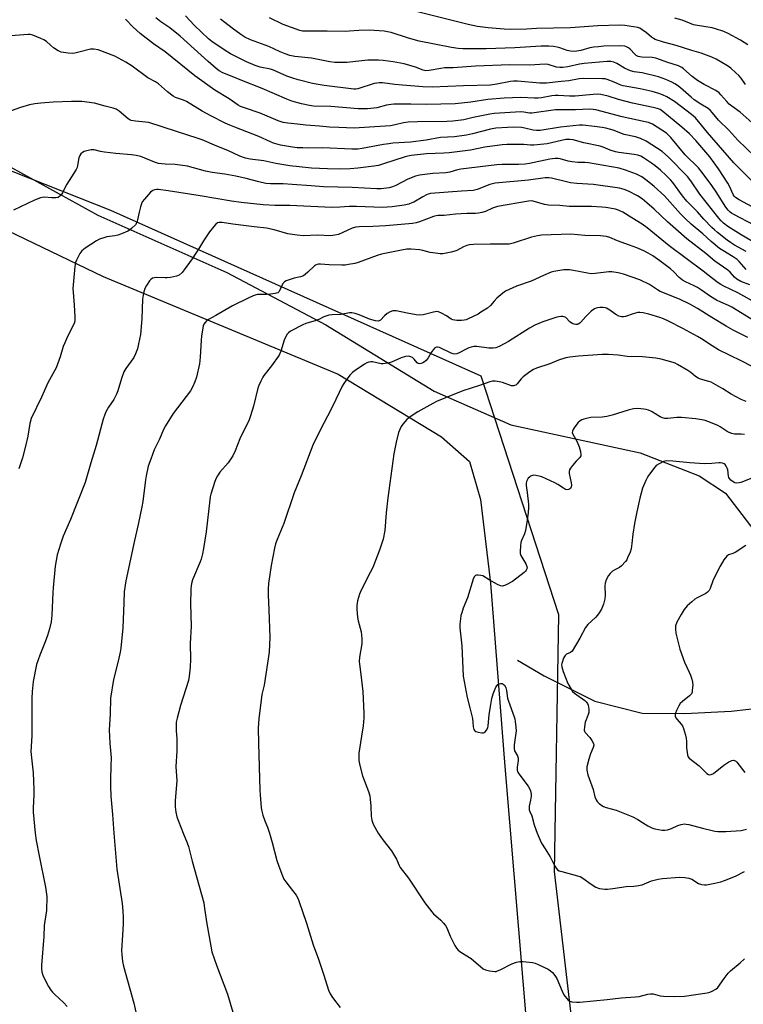
# Model space of a CAD drawing. Units: inches. Extents: x 1267770 to 1273770, y 585449 to 589449.
# Drawn here: x 1271413 to 1271717, y 587928 to 588342 of the extents above; entities that cross this region are included whole.
import ezdxf

# ---------------------------------------------------------------- set-up
doc = ezdxf.new("R2010")
doc.units = ezdxf.units.IN
doc.header["$MEASUREMENT"] = 0
for name, color, linetype in [('HYDRO-Single Line Stream', 4, 'Continuous'), ('NTRL-Farm Land', 3, 'Continuous'), ('NTRL-Trees', 3, 'Continuous'), ('Undefined', 1, 'Continuous')]:
    doc.layers.add(name, color=color, linetype=linetype)

msp = doc.modelspace()

# ---------------------------------------------------------------- linework, layer by layer
at = {"layer": 'HYDRO-Single Line Stream'}
for points in [[(1271309.31, 588402.61), (1271326.02, 588364.39), (1271333.51, 588338.49), (1271340.88, 588328.95), (1271353.18, 588316.44), (1271392.65, 588289.22), (1271445.71, 588260), (1271499.93, 588235.92), (1271541.58, 588213.86), (1271587.2, 588186.01), (1271619.47, 588171.91), (1271673.92, 588160.11), (1271698.68, 588150.45), (1271709.84, 588143.03), (1271727.22, 588120.42), (1271742.32, 588096.99), (1271756.61, 588075.58), (1271769.35, 588053.2)], [(1271622.31, 588072.91), (1271633.51, 588066.21), (1271654.81, 588055.65), (1271674.76, 588050.58), (1271692.76, 588050.38), (1271712.16, 588051.43), (1271741.94, 588054.76), (1271754.19, 588055.56), (1271769.35, 588053.2)]]:
    msp.add_lwpolyline(points, dxfattribs=at)
at = {"layer": 'NTRL-Farm Land'}
msp.add_lwpolyline([(1271275.96, 587927.4), (1271272.9, 587949.57), (1271247.97, 588000.89), (1271246.25, 588020.28), (1271248.59, 588041.04), (1271252.85, 588090.21), (1271262.13, 588143.07), (1271267.31, 588196.62), (1271264.93, 588256.63), (1271268.24, 588279.96), (1271280.19, 588293.78), (1271300.6, 588295.52), (1271330.62, 588290.58), (1271447.94, 588234.18), (1271546.77, 588193.22), (1271590.3, 588166.86), (1271602.04, 588156.39), (1271606.75, 588140.39), (1271610.87, 588105.21), (1271616.96, 588028.15), (1271626.43, 587914.37)], dxfattribs=at)
at = {"layer": 'NTRL-Trees'}
msp.add_lwpolyline([(1271239.71, 587650.91), (1271283.17, 587643.09), (1271364.01, 587629.18), (1271405.74, 587656.13), (1271430.59, 587671.12), (1271475.28, 587682.2), (1271588.28, 587678.73), (1271655.21, 587692.63), (1271673.46, 587748.27), (1271660.86, 587788.2), (1271650.76, 587873.29), (1271637.81, 587983.89), (1271639.69, 588091.89), (1271606.97, 588192.38), (1271451.12, 588262.05), (1271265.01, 588335.59), (1271196, 588393.7)], dxfattribs=at)
at = {"layer": 'Undefined'}
for points, elevation in [([(1271726.78, 588260.46), (1271715.57, 588266.45), (1271714.02, 588267.48), (1271713.45, 588268.11), (1271713.05, 588268.77), (1271711.52, 588272.3), (1271710.85, 588273.57), (1271706.91, 588279.52), (1271703.21, 588284.62), (1271697.36, 588291.52), (1271694.66, 588294.3), (1271691.42, 588297.09), (1271683.4, 588303.69), (1271682.26, 588304.46), (1271681.1, 588304.95), (1271679.4, 588305.37), (1271670.67, 588307.19), (1271664.77, 588308.69), (1271660.49, 588310.08), (1271657.33, 588310.77), (1271655.89, 588310.94), (1271654.16, 588310.85), (1271646.56, 588310.14), (1271644.18, 588310.14), (1271639.45, 588310.41), (1271638.11, 588310.41), (1271636.79, 588310.23), (1271632.41, 588309.36), (1271630.95, 588309.2), (1271629.47, 588309.21), (1271623.72, 588309.6), (1271616.61, 588309.2), (1271609.74, 588308.68), (1271602.62, 588307.55), (1271596.11, 588306.94), (1271584.03, 588306.64), (1271577.46, 588306.77), (1271570.21, 588306.79), (1271569.09, 588306.66), (1271567.15, 588306.28), (1271563.15, 588305.27), (1271560.58, 588304.88), (1271559.16, 588304.77), (1271555.22, 588304.82), (1271543.8, 588305.82), (1271536.48, 588305.95), (1271534.78, 588306.15), (1271531.36, 588306.87), (1271527.38, 588308.04), (1271525.26, 588308.8), (1271514.91, 588313.32), (1271506.34, 588316.68), (1271502.29, 588318.42), (1271498.24, 588319.92), (1271496.76, 588320.71), (1271495.44, 588321.75), (1271492.18, 588324.76), (1271480.29, 588335.37), (1271475.98, 588338.83), (1271472.23, 588341.45), (1271470.16, 588343.12)], 572), ([(1271722.53, 588272.77), (1271713.27, 588282.06), (1271702.25, 588294.86), (1271697.16, 588301.02), (1271695.54, 588302.45), (1271688.38, 588307.84), (1271685.1, 588309.87), (1271683.31, 588310.68), (1271681.73, 588311.27), (1271678.95, 588312.04), (1271673.83, 588313.2), (1271666.73, 588314.48), (1271665.79, 588314.8), (1271663.01, 588316.06), (1271660.02, 588317.16), (1271659.17, 588317.34), (1271657.99, 588317.43), (1271649.98, 588317.56), (1271648.27, 588317.35), (1271643.91, 588316.57), (1271640.61, 588316.34), (1271634.52, 588315.64), (1271632.8, 588315.52), (1271631.62, 588315.56), (1271622.33, 588316.38), (1271620.6, 588316.44), (1271619.41, 588316.31), (1271613.55, 588315.09), (1271610.92, 588314.77), (1271599.62, 588314.48), (1271586.43, 588313.92), (1271582.43, 588314.04), (1271573.94, 588314.68), (1271570.7, 588314.99), (1271565.46, 588315.69), (1271564.07, 588315.74), (1271563.05, 588315.65), (1271561.95, 588315.4), (1271555.05, 588313.16), (1271554.28, 588313.03), (1271553.47, 588313.02), (1271540.94, 588314.54), (1271538.36, 588314.98), (1271536.07, 588315.5), (1271530.02, 588317.01), (1271527.35, 588317.81), (1271525.23, 588318.58), (1271519.69, 588320.98), (1271518.42, 588321.44), (1271514, 588322.3), (1271511.88, 588322.99), (1271508.21, 588324.55), (1271501.49, 588327.96), (1271498.88, 588329.6), (1271493.73, 588333.16), (1271492.28, 588334.25), (1271486.36, 588339.84), (1271482.66, 588343.94)], 574), ([(1271718.24, 588315.02), (1271716.34, 588317.64), (1271715.41, 588318.8), (1271714.17, 588319.99), (1271712, 588321.88), (1271710.59, 588322.86), (1271705.87, 588325.65), (1271704.01, 588326.5), (1271699.61, 588328.21), (1271695.67, 588329.34), (1271689.02, 588331.47), (1271683.68, 588332.8), (1271680.22, 588333.96), (1271679.47, 588334.31), (1271678.6, 588334.88), (1271676.5, 588336.72), (1271674.7, 588338.08), (1271673.76, 588338.66), (1271672.96, 588338.95), (1271667.41, 588339.81), (1271665.18, 588339.99), (1271656.11, 588339.77), (1271644.63, 588338.92), (1271630.24, 588338.6), (1271626.13, 588338.36), (1271619.31, 588338.17), (1271616.66, 588338.23), (1271609.91, 588338.86), (1271605.44, 588339.44), (1271601.48, 588340.27), (1271594.83, 588341.88), (1271577.36, 588346.32)], 580), ([(1271721.87, 588255.84), (1271713.33, 588260.31), (1271712.36, 588260.89), (1271711.72, 588261.38), (1271710.95, 588262.15), (1271709.94, 588263.47), (1271705.91, 588269.9), (1271704.09, 588272.48), (1271699.98, 588278.06), (1271698.38, 588279.91), (1271692.88, 588285.5), (1271686.8, 588292.67), (1271684.91, 588294.48), (1271683.04, 588295.86), (1271679.08, 588298.28), (1271677.39, 588299.02), (1271676.04, 588299.37), (1271666.31, 588301.43), (1271655.27, 588304.36), (1271654.11, 588304.56), (1271652.64, 588304.66), (1271646.63, 588304.35), (1271638.27, 588304.31), (1271628.37, 588302.94), (1271627.32, 588302.98), (1271625, 588303.39), (1271623.63, 588303.47), (1271612.51, 588302.78), (1271610.61, 588302.57), (1271608.58, 588302.18), (1271603.66, 588301.17), (1271599.77, 588300.21), (1271595.06, 588299.62), (1271592.49, 588299.44), (1271580.27, 588299.29), (1271576.3, 588299.15), (1271574.39, 588298.88), (1271570.78, 588298), (1271568.85, 588297.7), (1271555.62, 588296.72), (1271553.6, 588296.71), (1271547.15, 588296.98), (1271543.12, 588297.01), (1271538.96, 588297.54), (1271533.22, 588297.93), (1271529.66, 588298.29), (1271525.71, 588298.76), (1271523.75, 588299.09), (1271521.53, 588299.8), (1271513.99, 588303.01), (1271507.05, 588305.28), (1271505.79, 588305.81), (1271504.81, 588306.37), (1271501.03, 588308.98), (1271494.9, 588312.68), (1271486.48, 588318.66), (1271473.98, 588328.71), (1271469.17, 588332.18), (1271463.53, 588336.5), (1271460.6, 588339.15), (1271457.39, 588342.51)], 570), ([(1271725.51, 588281.52), (1271715.02, 588291.65), (1271711.24, 588295.79), (1271706.79, 588300.04), (1271704.36, 588303.17), (1271703.36, 588304.22), (1271702.45, 588304.94), (1271699.41, 588306.7), (1271696.62, 588308.61), (1271695.32, 588309.65), (1271690.82, 588313.62), (1271689.54, 588314.64), (1271688.49, 588315.35), (1271687.27, 588315.99), (1271684.66, 588317.15), (1271681.65, 588318.2), (1271674.69, 588319.93), (1271671.31, 588320.35), (1271669.82, 588320.71), (1271668.8, 588321.14), (1271667.31, 588321.91), (1271664.13, 588323.84), (1271662.82, 588324.39), (1271661.53, 588324.63), (1271659.96, 588324.66), (1271650.32, 588323.85), (1271648.32, 588323.55), (1271643.46, 588322.45), (1271641.43, 588322.12), (1271640.09, 588322.17), (1271638.76, 588322.36), (1271635.18, 588323.41), (1271633.97, 588323.58), (1271627.35, 588323.19), (1271619.02, 588323.3), (1271604.59, 588322.71), (1271595.19, 588322.03), (1271591.55, 588322), (1271590.08, 588321.81), (1271585.11, 588320.92), (1271583.66, 588320.81), (1271582.63, 588321.04), (1271579.41, 588322.36), (1271574.66, 588323.68), (1271570.02, 588324.53), (1271565.77, 588325.07), (1271563.74, 588325.22), (1271559.34, 588325.19), (1271550.51, 588324.32), (1271545.37, 588324.3), (1271543.29, 588324.54), (1271535.57, 588326.06), (1271528.53, 588326.84), (1271526.49, 588327.28), (1271524.56, 588327.92), (1271522.45, 588328.77), (1271517.69, 588331.06), (1271509.95, 588333.78), (1271507.63, 588334.99), (1271505.92, 588336.06), (1271502.21, 588338.73), (1271497.32, 588342.45)], 576), ([(1271721.08, 588298.88), (1271715.97, 588303.41), (1271712.47, 588305.86), (1271711.34, 588306.74), (1271710.33, 588307.8), (1271707.86, 588310.74), (1271707.08, 588311.51), (1271705.76, 588312.43), (1271700.83, 588314.99), (1271697.99, 588316.66), (1271695.84, 588318.33), (1271692.14, 588321.65), (1271691.49, 588322.15), (1271690.84, 588322.52), (1271690.03, 588322.85), (1271685.52, 588324.3), (1271680.53, 588326.03), (1271678.98, 588326.31), (1271674.63, 588326.52), (1271673.82, 588326.63), (1271673.03, 588326.86), (1271672.28, 588327.24), (1271671.6, 588327.76), (1271669.64, 588329.86), (1271669.02, 588330.4), (1271668.14, 588330.9), (1271667.39, 588331.11), (1271665.17, 588331.22), (1271658.6, 588331.08), (1271656.31, 588330.91), (1271654.34, 588330.68), (1271652.71, 588330.39), (1271648.9, 588329.27), (1271647.23, 588329.03), (1271646.11, 588328.96), (1271644.63, 588329.05), (1271643.17, 588329.3), (1271640.06, 588330.47), (1271638.99, 588330.75), (1271637.37, 588330.99), (1271635.42, 588331.09), (1271632.31, 588331.09), (1271621.11, 588330.41), (1271609.07, 588329.99), (1271599.27, 588330.02), (1271597.31, 588330.19), (1271594.51, 588330.61), (1271580.86, 588333.31), (1271576.49, 588334.5), (1271569.07, 588336.88), (1271567.65, 588337.23), (1271566.19, 588337.49), (1271559.82, 588337.91), (1271555.56, 588337.79), (1271551.48, 588337.4), (1271549.8, 588337.31), (1271542.21, 588337.43), (1271533.19, 588337.39), (1271531.78, 588337.49), (1271530.69, 588337.71), (1271523.7, 588340.29), (1271517.94, 588343.01)], 578), ([(1271725.29, 588246.61), (1271716.45, 588251.73), (1271712.97, 588253.87), (1271710.77, 588255.3), (1271708.95, 588256.71), (1271707.93, 588257.68), (1271706.99, 588258.76), (1271699.03, 588268.89), (1271695.19, 588274.54), (1271693.83, 588276.35), (1271685.85, 588284.49), (1271683.2, 588286.85), (1271676.45, 588291.15), (1271674.11, 588292.35), (1271671.9, 588293.03), (1271667.14, 588294), (1271662.54, 588295.74), (1271659.5, 588296.64), (1271657.93, 588296.95), (1271654.73, 588297.36), (1271649.77, 588297.91), (1271648.39, 588297.95), (1271640.33, 588297.08), (1271631.84, 588295.71), (1271630.23, 588295.61), (1271628.86, 588295.75), (1271625.34, 588296.66), (1271624.01, 588296.89), (1271620.65, 588297.06), (1271618.11, 588296.96), (1271613.24, 588296.59), (1271610.99, 588296.29), (1271603.36, 588294.2), (1271600.85, 588293.71), (1271595.72, 588293.07), (1271589.87, 588292.69), (1271583.84, 588291.67), (1271577.23, 588290.73), (1271569.84, 588290.29), (1271568.14, 588290.12), (1271565.91, 588289.77), (1271556.94, 588288.09), (1271555.08, 588287.83), (1271552.59, 588287.78), (1271540.43, 588288.42), (1271533.99, 588288.27), (1271531.94, 588288.31), (1271529.6, 588288.41), (1271527.61, 588288.62), (1271522.57, 588289.45), (1271519.64, 588290.37), (1271518.35, 588290.88), (1271513.39, 588293.15), (1271503.31, 588297), (1271501.19, 588297.88), (1271499.24, 588298.81), (1271493.27, 588301.85), (1271489.64, 588303.84), (1271483.07, 588307.84), (1271481.72, 588308.43), (1271478.4, 588309.59), (1271477.36, 588310.1), (1271475.05, 588311.87), (1271471.24, 588315.35), (1271469.99, 588316.14), (1271466.71, 588317.88), (1271460.12, 588322.69), (1271457.54, 588324.36), (1271452.8, 588326.91), (1271445.84, 588329.55), (1271443.96, 588329.89), (1271442.61, 588329.88), (1271437.78, 588328.59), (1271436.08, 588328.23), (1271435.22, 588328.13), (1271433.19, 588328.26), (1271430.3, 588328.68), (1271429.75, 588328.85), (1271428.99, 588329.21), (1271427.09, 588330.47), (1271425.73, 588331.5), (1271424.06, 588333.1), (1271423, 588333.84), (1271421.67, 588334.44), (1271418.38, 588335.71), (1271417.27, 588336.04), (1271416.41, 588336.12), (1271407.31, 588335.4)], 568), ([(1271718.48, 588244.73), (1271713.59, 588247.46), (1271711.85, 588248.53), (1271710.52, 588249.5), (1271706.45, 588252.75), (1271705.11, 588253.85), (1271704.08, 588254.82), (1271700.73, 588258.37), (1271698.03, 588261.42), (1271693.49, 588265.94), (1271691.68, 588268.12), (1271687.6, 588273.74), (1271686.66, 588274.85), (1271684.86, 588276.74), (1271682.47, 588278.95), (1271680.25, 588280.74), (1271678.64, 588281.91), (1271675.29, 588284.15), (1271674.13, 588284.8), (1271672.88, 588285.25), (1271671.44, 588285.53), (1271664.97, 588286.44), (1271663.53, 588286.72), (1271661.28, 588287.37), (1271658.39, 588288.63), (1271657.14, 588289.04), (1271650.25, 588290.53), (1271645.67, 588291.71), (1271644.25, 588291.95), (1271642.64, 588291.89), (1271634.8, 588290.11), (1271629.21, 588289.5), (1271627.73, 588289.49), (1271625, 588289.75), (1271623.64, 588289.8), (1271617.77, 588289.77), (1271615.86, 588289.67), (1271608.56, 588288.62), (1271602.5, 588287.46), (1271593.51, 588286.24), (1271591.35, 588286.07), (1271583.97, 588285.87), (1271577.61, 588285.12), (1271576.08, 588284.87), (1271574.97, 588284.58), (1271565.95, 588281.61), (1271563.75, 588280.99), (1271561.8, 588280.63), (1271555.04, 588279.78), (1271551.83, 588279.54), (1271547.71, 588279.45), (1271542.36, 588279.53), (1271535.57, 588279.85), (1271530.37, 588280.36), (1271526.43, 588280.83), (1271520.66, 588281.85), (1271515.5, 588282.88), (1271509.86, 588283.63), (1271507.88, 588284.06), (1271505.46, 588284.94), (1271500.4, 588287.22), (1271495.85, 588289.04), (1271489.6, 588291.74), (1271487.95, 588292.37), (1271478.78, 588295.18), (1271467.11, 588298.98), (1271465.82, 588299.22), (1271461.62, 588299.57), (1271459.73, 588299.94), (1271459.23, 588300.16), (1271458.51, 588300.64), (1271454.71, 588303.85), (1271453.49, 588304.61), (1271452.14, 588305.06), (1271448.85, 588305.85), (1271444.28, 588307.12), (1271439.04, 588307.84), (1271434.63, 588307.87), (1271426.93, 588307.56), (1271421.73, 588307.18), (1271419.15, 588306.91), (1271416.94, 588306.46), (1271413.14, 588305.31), (1271404.93, 588302.37)], 566), ([(1271718.45, 588237.22), (1271715.62, 588240.5), (1271714.68, 588241.42), (1271713.07, 588242.54), (1271708.62, 588245.15), (1271707.3, 588246.05), (1271703.73, 588248.98), (1271700.21, 588252.2), (1271695.4, 588256.27), (1271692.83, 588258.62), (1271690.91, 588260.56), (1271684.15, 588268.24), (1271679.83, 588272.13), (1271676.85, 588274.56), (1271674.54, 588276.23), (1271672.39, 588277.34), (1271667.67, 588279.03), (1271665.06, 588279.77), (1271652.12, 588282.09), (1271650.64, 588282.2), (1271647.61, 588282.16), (1271645.29, 588282.43), (1271643.57, 588282.78), (1271640.21, 588283.8), (1271639.35, 588283.92), (1271638.18, 588283.92), (1271635.9, 588283.58), (1271627.37, 588281.81), (1271625.55, 588281.51), (1271622.68, 588281.36), (1271615.88, 588281.38), (1271613.57, 588281.21), (1271598.41, 588279.36), (1271597.1, 588279.1), (1271593.75, 588278.16), (1271592.19, 588277.88), (1271586.71, 588277.57), (1271581.08, 588276.9), (1271579.4, 588276.42), (1271576.17, 588275.13), (1271571.06, 588272.5), (1271569.73, 588271.94), (1271568.33, 588271.55), (1271567.18, 588271.36), (1271564.88, 588271.14), (1271563.08, 588271.1), (1271552.7, 588271.7), (1271540.62, 588272.03), (1271535.45, 588272.32), (1271527.49, 588273), (1271523.72, 588273.19), (1271518.41, 588273.27), (1271516.43, 588273.42), (1271513.43, 588274.02), (1271508.12, 588275.42), (1271503.81, 588276.4), (1271499.21, 588277.25), (1271493.79, 588278.02), (1271491, 588278.56), (1271483.46, 588280.69), (1271478.24, 588281.3), (1271474.09, 588281.46), (1271471.22, 588281.84), (1271469.56, 588282.37), (1271463.84, 588284.68), (1271461.88, 588285.22), (1271459.87, 588285.5), (1271453.25, 588286.03), (1271448.57, 588286.56), (1271446.82, 588286.85), (1271444.14, 588287.5), (1271442.85, 588287.48), (1271441.11, 588287.13), (1271439.98, 588286.8), (1271439.22, 588286.43), (1271438.61, 588285.85), (1271438.13, 588285.15), (1271437.73, 588284.12), (1271437.15, 588280.9), (1271436.95, 588280.11), (1271436.65, 588279.33), (1271432.66, 588273.12), (1271432.1, 588272.08), (1271430.88, 588269.5), (1271430.22, 588268.59), (1271429.66, 588267.99), (1271429.03, 588267.54), (1271428.01, 588267.32), (1271426.34, 588267.32), (1271423.2, 588267.6), (1271422.36, 588267.5), (1271421.52, 588267.28), (1271419.08, 588266.37), (1271410.29, 588262.2)], 564), ([(1271720.08, 588230.73), (1271716.22, 588232.17), (1271714.58, 588233.12), (1271713.55, 588233.99), (1271711.7, 588236.09), (1271710.8, 588236.94), (1271705.29, 588240.74), (1271701.5, 588243.94), (1271693.56, 588250.16), (1271685.44, 588257.29), (1271679.81, 588262.52), (1271676.68, 588265.24), (1271674.69, 588266.86), (1271672.84, 588268.12), (1271668.97, 588270.11), (1271667.11, 588270.83), (1271665.19, 588271.36), (1271654.2, 588273.02), (1271647.27, 588273.42), (1271644.65, 588273.71), (1271642.9, 588274.04), (1271636.62, 588275.61), (1271635.5, 588275.76), (1271633.91, 588275.71), (1271626.94, 588274.77), (1271612.87, 588273.49), (1271611.72, 588273.25), (1271610.64, 588272.92), (1271605.31, 588270.87), (1271603.62, 588270.48), (1271598.75, 588270.19), (1271585.75, 588269.18), (1271584.75, 588268.92), (1271583.98, 588268.59), (1271582.48, 588267.8), (1271578.65, 588265.54), (1271577.87, 588265.17), (1271576.56, 588264.73), (1271574.62, 588264.29), (1271569.58, 588263.61), (1271567.5, 588263.41), (1271565.45, 588263.33), (1271554.55, 588263.73), (1271551.46, 588263.67), (1271547.55, 588263.4), (1271544.2, 588263.3), (1271526.48, 588264.1), (1271520.13, 588264.16), (1271515.31, 588264.45), (1271506.08, 588265.33), (1271502.02, 588265.88), (1271488.81, 588268.14), (1271475.29, 588270.32), (1271471.22, 588270.82), (1271470.35, 588270.84), (1271469.55, 588270.71), (1271468.8, 588270.41), (1271467.91, 588269.69), (1271465.31, 588266.78), (1271464.41, 588265.61), (1271464.04, 588264.86), (1271463.63, 588263.52), (1271463.09, 588261.31), (1271462.46, 588258.08), (1271462.12, 588256.96), (1271461.51, 588256.04), (1271460.07, 588254.65), (1271458.97, 588253.73), (1271458.27, 588253.27), (1271455.71, 588252.2), (1271454.17, 588251.69), (1271452.85, 588251.36), (1271449.52, 588250.91), (1271448.67, 588250.72), (1271446.45, 588249.96), (1271445.13, 588249.29), (1271440.39, 588246.16), (1271439, 588245.07), (1271438.16, 588243.91), (1271436.73, 588241.14), (1271436.35, 588240.09), (1271436.08, 588238.45), (1271435.24, 588229.18), (1271435.28, 588227.71), (1271435.74, 588222.17), (1271436.04, 588217.26), (1271436.05, 588215.83), (1271435.89, 588214.93), (1271435.31, 588213.57), (1271432.96, 588209.06), (1271431.8, 588206.39), (1271431.19, 588204.77), (1271429.81, 588200.39), (1271428.13, 588195.87), (1271424.62, 588189.46), (1271421.98, 588183.49), (1271417.69, 588174.49), (1271417.08, 588172.35), (1271416.25, 588167.05), (1271415.29, 588162.84), (1271413.95, 588158), (1271412.52, 588153.36)], 562), ([(1271723.52, 588222.56), (1271714.96, 588227.34), (1271709.08, 588230.18), (1271707.89, 588230.85), (1271706.65, 588231.65), (1271704.28, 588233.4), (1271700.46, 588236.56), (1271686.15, 588247.18), (1271676.9, 588254.78), (1271674.76, 588256.31), (1271670.33, 588258.88), (1271666.56, 588261.26), (1271665.31, 588261.91), (1271664.3, 588262.3), (1271663.47, 588262.52), (1271659.49, 588263.26), (1271657.77, 588263.47), (1271653.42, 588263.75), (1271646.59, 588263.64), (1271644.06, 588263.75), (1271640.03, 588264.07), (1271635.28, 588264.2), (1271633.61, 588264.51), (1271628.89, 588265.92), (1271628.04, 588266.02), (1271626.94, 588265.97), (1271613.82, 588263.63), (1271611.72, 588262.94), (1271608.85, 588261.65), (1271607.26, 588261.15), (1271605.91, 588260.83), (1271604.58, 588260.73), (1271600.99, 588260.81), (1271596.26, 588260.4), (1271591.43, 588259.86), (1271588.91, 588259.85), (1271588.05, 588259.75), (1271586.95, 588259.43), (1271580.99, 588257.27), (1271579.63, 588256.89), (1271578.06, 588256.6), (1271566.85, 588255.56), (1271561.36, 588255.22), (1271555.72, 588255.11), (1271554.29, 588254.97), (1271552.71, 588254.54), (1271548.85, 588252.75), (1271546.98, 588251.98), (1271545.41, 588251.59), (1271543.78, 588251.42), (1271538.06, 588251.58), (1271532.2, 588251.36), (1271529.61, 588251.57), (1271525.6, 588252.13), (1271519.96, 588253.88), (1271516.71, 588254.61), (1271511.48, 588255.09), (1271502.52, 588256.22), (1271497.98, 588256.97), (1271496.62, 588257.01), (1271496, 588256.8), (1271495.37, 588256.3), (1271494.46, 588255.24), (1271492.72, 588252.98), (1271490.19, 588249.28), (1271488.54, 588246.51), (1271485.45, 588241.74), (1271482.08, 588237), (1271481.16, 588235.91), (1271479.87, 588234.81), (1271478.87, 588234.36), (1271476.31, 588233.8), (1271474.87, 588233.63), (1271474, 588233.62)], 560), ([(1271727.8, 588212.01), (1271712.53, 588221.31), (1271711.11, 588222.05), (1271707.78, 588223.49), (1271706.07, 588224.32), (1271703.56, 588225.87), (1271699.7, 588228.55), (1271698.06, 588229.6), (1271696.62, 588230.37), (1271692.95, 588232.06), (1271691.69, 588232.74), (1271690.34, 588233.83), (1271688.11, 588236.25), (1271686.61, 588237.53), (1271682.19, 588240.86), (1271679.23, 588242.89), (1271677.22, 588244.1), (1271675.42, 588245.07), (1271672.53, 588246.32), (1271669.41, 588247.49), (1271664.41, 588249.2), (1271661.09, 588250.64), (1271659.8, 588251.04), (1271657.18, 588251.33), (1271650.61, 588251.54), (1271644.66, 588251.99), (1271632.41, 588251.64), (1271630.75, 588251.39), (1271628.22, 588250.75), (1271620.45, 588248.28), (1271618.82, 588247.9), (1271617.18, 588247.79), (1271610.79, 588247.89), (1271603.72, 588247.72), (1271601.97, 588247.57), (1271600.9, 588247.26), (1271599.6, 588246.75), (1271596.78, 588245.19), (1271595.99, 588244.85), (1271594.33, 588244.44), (1271590.94, 588243.83), (1271589.8, 588243.77), (1271587.82, 588244.01), (1271585.55, 588244.41), (1271582.45, 588245.14), (1271581.01, 588245.4), (1271577.49, 588245.7), (1271575.76, 588245.68), (1271573.47, 588245.36), (1271565.03, 588243.58), (1271563.22, 588243.03), (1271555.3, 588240.13), (1271553.81, 588239.75), (1271551.17, 588239.26), (1271549.74, 588239.06), (1271548.32, 588239.01), (1271543.05, 588239.14), (1271539.35, 588239.41), (1271538.49, 588239.38), (1271538, 588239.28), (1271537.31, 588239.01), (1271536.84, 588238.69), (1271534.11, 588236.02), (1271532.98, 588235.08), (1271532.02, 588234.45), (1271530.93, 588234.08), (1271528.34, 588233.51), (1271526.65, 588233.04), (1271525.01, 588232.46), (1271524.29, 588232.05), (1271523.71, 588231.44), (1271523.09, 588230.45), (1271521.97, 588227.93), (1271521.4, 588227.4), (1271520.38, 588227.06), (1271518.37, 588226.82), (1271516.63, 588226.7), (1271512.96, 588226.63), (1271511.9, 588226.44), (1271511.08, 588226.16), (1271508.97, 588225.2), (1271502.44, 588221.84), (1271495.31, 588217.77), (1271492.3, 588216.19), (1271491.62, 588215.69), (1271490.84, 588214.89), (1271490.37, 588214.22), (1271490.09, 588213.43), (1271489.38, 588209.17), (1271489.22, 588207.42), (1271488.83, 588200.32), (1271488.47, 588197.53), (1271487.17, 588191.89), (1271486.57, 588189.98), (1271485.52, 588187.67), (1271484.7, 588186.2), (1271477.44, 588176.65), (1271474.19, 588171.41), (1271473.53, 588170.11), (1271471.48, 588165.5), (1271469.4, 588161.33), (1271467.95, 588157.45), (1271466.94, 588154.42), (1271466.01, 588150.44), (1271465.72, 588148.69), (1271464.6, 588139.65), (1271464.24, 588137.38), (1271462.7, 588129.85), (1271461.1, 588123.15), (1271457.48, 588106.18), (1271456.85, 588101.55), (1271456.62, 588096.9), (1271456.28, 588086.46), (1271455.42, 588077.93), (1271455.12, 588076.19), (1271454.32, 588072.45), (1271452.29, 588064.75), (1271451.07, 588056.79), (1271450.93, 588050.13), (1271450.51, 588043.57), (1271450.79, 588037.95), (1271451.3, 588031.81), (1271451.25, 588028.35), (1271450.98, 588022.64), (1271451.01, 588019.74), (1271451.15, 588015.67), (1271451.94, 588007.97), (1271452.5, 588000)], 558), ([(1271719.15, 588208.54), (1271713.08, 588211.71), (1271710.05, 588213.41), (1271704, 588216.98), (1271698.08, 588220.76), (1271694.86, 588222.59), (1271690.46, 588224.7), (1271682.31, 588228), (1271681.19, 588228.64), (1271677.89, 588230.91), (1271673.81, 588232.91), (1271666.89, 588235.24), (1271664.58, 588235.76), (1271661.95, 588236.19), (1271660.78, 588236.25), (1271655, 588235.52), (1271653.23, 588235.42), (1271651.81, 588235.61), (1271645.83, 588236.76), (1271644.11, 588237.02), (1271642.97, 588237.11), (1271641.83, 588237.02), (1271639.27, 588236.62), (1271637.57, 588236.33), (1271636.46, 588236.04), (1271633.21, 588234.72), (1271627.97, 588232.23), (1271621.89, 588230.23), (1271617.25, 588228.11), (1271616.05, 588227.28), (1271613.65, 588225.13), (1271612.46, 588223.94), (1271610.91, 588222.03), (1271609.6, 588220.97), (1271606.93, 588219.21), (1271605.68, 588218.47), (1271601.48, 588216.37), (1271600.68, 588216.03), (1271599.86, 588215.81), (1271598.74, 588215.73), (1271596.75, 588215.75), (1271595.91, 588215.81), (1271595.11, 588215.98), (1271594.35, 588216.34), (1271592.41, 588217.63), (1271590.38, 588218.76), (1271589.09, 588219.34), (1271588.29, 588219.48), (1271586.93, 588219.28), (1271582.53, 588218.15), (1271581.13, 588217.98), (1271579.68, 588218.13), (1271575.92, 588218.76), (1271571.24, 588219.78), (1271570.65, 588219.84), (1271569.8, 588219.77), (1271568.72, 588219.4), (1271567.48, 588218.62), (1271566.33, 588217.69), (1271564.68, 588215.88), (1271564.08, 588215.53), (1271563.62, 588215.45), (1271562.55, 588215.58), (1271560.08, 588216.27), (1271559, 588216.65), (1271555.65, 588218.13), (1271554.01, 588218.65), (1271552.63, 588218.97), (1271551.56, 588218.98), (1271548.01, 588218.26), (1271544.3, 588218.18), (1271542.95, 588217.93), (1271540.84, 588217.24), (1271538.65, 588216.13), (1271537.64, 588215.71), (1271533.27, 588214.42), (1271531.91, 588213.91), (1271526.72, 588211.26), (1271525.87, 588210.61), (1271525.39, 588210), (1271524.73, 588208.74), (1271524.16, 588207.42), (1271522.75, 588202.84), (1271522.01, 588201.17), (1271518.82, 588196.66), (1271515.57, 588192.59), (1271515.11, 588191.84), (1271514.32, 588190.25), (1271513.44, 588188.36), (1271513.02, 588187.25), (1271511.17, 588179.74), (1271509.97, 588175.59), (1271509.38, 588173.98), (1271505.45, 588165.99), (1271503.55, 588160.96), (1271502.54, 588158.84), (1271500.52, 588155.87), (1271497.08, 588151.87), (1271496.04, 588150.45), (1271495.45, 588149.45), (1271494.93, 588148.07), (1271493.31, 588142.64), (1271493.03, 588141.49), (1271492.84, 588140.32), (1271491.25, 588126.79), (1271490.15, 588119.83), (1271489.69, 588117.56), (1271489.17, 588115.29), (1271488.83, 588114.18), (1271485.61, 588106.67), (1271485.22, 588105.6), (1271484.93, 588104.26), (1271484.8, 588102.51), (1271484.71, 588096.57), (1271485.01, 588087.14), (1271484.62, 588079.89), (1271484.76, 588073.27), (1271484.57, 588069.86), (1271484.12, 588066.06), (1271483.79, 588064.33), (1271480.49, 588053.81), (1271479.05, 588048.42), (1271478.72, 588046.69), (1271478.67, 588043.11), (1271478.95, 588039.85), (1271478.99, 588038.37), (1271478.9, 588034.51), (1271478.58, 588028.16), (1271479.01, 588022.08), (1271478.3, 588013.78), (1271478.22, 588011.08), (1271478.5, 588008.87), (1271478.93, 588006.95), (1271479.6, 588005.07), (1271481.67, 588000)], 556), ([(1271474, 588233.62), (1271470.29, 588233.8), (1271469.47, 588233.73), (1271468.68, 588233.49), (1271467.99, 588233.05), (1271467.42, 588232.42), (1271466.12, 588230.47), (1271465.44, 588229.18), (1271464.9, 588227.28), (1271464.45, 588224.75), (1271464.16, 588216.37), (1271463.6, 588209.89), (1271462.87, 588205.86), (1271462.38, 588203.88), (1271461.55, 588201.74), (1271460.79, 588200.2), (1271457.51, 588195.56), (1271456.65, 588194.14), (1271455.6, 588191.4), (1271454.1, 588186.11), (1271453.63, 588184.74), (1271452.39, 588182.51), (1271450.22, 588179.29), (1271449.1, 588177.28), (1271448.61, 588176.25), (1271447.99, 588174.27), (1271445.06, 588163.22), (1271442.75, 588155.81), (1271440.43, 588147.59), (1271434.2, 588131.97), (1271431.11, 588124.94), (1271429.95, 588121.69), (1271428.65, 588117.11), (1271427.78, 588112.41), (1271426.86, 588103.31), (1271426.71, 588101.26), (1271426.36, 588091.76), (1271426.24, 588090.36), (1271426.01, 588088.93), (1271425.41, 588086.08), (1271424.52, 588083.24), (1271423.57, 588080.62), (1271421.29, 588074.99), (1271419.95, 588071.05), (1271418.56, 588063.82), (1271418.06, 588059.62), (1271417.92, 588056.69), (1271418.01, 588048.62), (1271417.96, 588040.98), (1271417.58, 588034.35), (1271417.89, 588030.55), (1271418.48, 588025.38), (1271418.78, 588018.37), (1271418.8, 588016.33), (1271418.45, 588010.64), (1271418.46, 588008.93), (1271419.39, 588000)], 560), ([(1271737.32, 588187.99), (1271716.64, 588198.66), (1271711.42, 588201.1), (1271706.79, 588203.41), (1271704.13, 588205.02), (1271699.73, 588208.02), (1271698.05, 588209.04), (1271691.9, 588212.31), (1271685.8, 588215.45), (1271683.73, 588216.42), (1271682.14, 588217.04), (1271677.6, 588218.41), (1271675.1, 588219), (1271673.8, 588219.12), (1271672.97, 588219.04), (1271670.98, 588218.52), (1271667.69, 588217.42), (1271666.88, 588217.27), (1271666.1, 588217.28), (1271664.98, 588217.59), (1271663.92, 588218.08), (1271663.19, 588218.55), (1271661.14, 588220.13), (1271659.69, 588220.88), (1271659.18, 588221.04), (1271658.32, 588221.16), (1271657.14, 588221.16), (1271655.96, 588221.06), (1271655.4, 588220.94), (1271654.65, 588220.61), (1271653.28, 588219.64), (1271651.04, 588217.41), (1271648.99, 588215.01), (1271648.58, 588214.64), (1271647.87, 588214.23), (1271647.37, 588214.07), (1271646.86, 588214.04), (1271646.07, 588214.21), (1271645.29, 588214.53), (1271644.36, 588215.14), (1271642.63, 588216.93), (1271641.95, 588217.29), (1271641.42, 588217.38), (1271640.58, 588217.39), (1271639.72, 588217.3), (1271638.79, 588217.09), (1271632.91, 588215.16), (1271629.55, 588213.71), (1271627.39, 588212.54), (1271618.55, 588206.95), (1271614.9, 588204.98), (1271613.86, 588204.51), (1271613.11, 588204.28), (1271611.99, 588204.14), (1271610.21, 588204.15), (1271605.24, 588204.77), (1271603.89, 588204.74), (1271602.85, 588204.53), (1271601.83, 588204.2), (1271600.62, 588203.65), (1271597.75, 588202.13), (1271596.73, 588201.73), (1271595.97, 588201.59), (1271595.19, 588201.72), (1271594.4, 588202.01), (1271589.47, 588204.34), (1271588.69, 588204.54), (1271588.21, 588204.52), (1271587.54, 588204.23), (1271586.81, 588203.45), (1271586.02, 588202.28), (1271584.74, 588199.97), (1271583.84, 588198.92), (1271583.21, 588198.41), (1271582.52, 588197.99), (1271581.81, 588197.67), (1271581.1, 588197.51), (1271580.51, 588197.62), (1271580.12, 588197.91), (1271578.87, 588199.42), (1271578.04, 588200.18), (1271577.05, 588200.61), (1271576.26, 588200.73), (1271575.18, 588200.58), (1271573.3, 588199.99), (1271569.33, 588198.19), (1271568.23, 588197.89), (1271566.54, 588197.58), (1271565.7, 588197.49), (1271564.86, 588197.51), (1271561.3, 588198.36), (1271560.55, 588198.4), (1271559.8, 588198.27), (1271558.83, 588197.9), (1271557.86, 588197.37), (1271553.97, 588194.73), (1271552.8, 588193.85), (1271551.81, 588192.78), (1271550.19, 588190.66), (1271549.17, 588189.22), (1271548.58, 588188.18), (1271544.61, 588179.85), (1271542.39, 588175.46), (1271539.2, 588169.59), (1271536.11, 588163.26), (1271531.27, 588150.41), (1271528.25, 588143.3), (1271524.04, 588130.32), (1271521.13, 588123.58), (1271520.45, 588121.72), (1271520.02, 588120), (1271518.58, 588112.7), (1271517.56, 588105.07), (1271517.36, 588102.83), (1271517.33, 588100.31), (1271517.66, 588094.03), (1271518.05, 588082.5), (1271517.78, 588076.16), (1271515.68, 588062.29), (1271514.73, 588058.38), (1271514.52, 588057.2), (1271513.46, 588048.26), (1271513.23, 588044.23), (1271513.26, 588037.93), (1271513.83, 588018.21), (1271513.95, 588016.21), (1271514.47, 588010.71), (1271514.68, 588009.28), (1271515.15, 588007.66), (1271515.99, 588005.27), (1271517.12, 588002.59), (1271517.95, 588000)], 554), ([(1271718.51, 588181.67), (1271716.33, 588182.55), (1271712.19, 588184.69), (1271708.71, 588186.98), (1271703.84, 588189.73), (1271702.74, 588190.14), (1271699.31, 588191), (1271698.29, 588191.43), (1271697.15, 588192.16), (1271695.19, 588193.84), (1271693.99, 588194.69), (1271689.63, 588197.27), (1271688.57, 588197.8), (1271687.77, 588198.1), (1271682.79, 588199.53), (1271680.46, 588199.91), (1271674.94, 588200.43), (1271668.48, 588200.63), (1271664.65, 588201.16), (1271660.55, 588201.39), (1271657.93, 588201.39), (1271647.93, 588200.69), (1271644.25, 588200.34), (1271642.57, 588200.03), (1271639.49, 588199.01), (1271635.95, 588197.51), (1271630.34, 588195.63), (1271628.98, 588195.08), (1271627.52, 588194.12), (1271624.74, 588191.98), (1271623.9, 588191.15), (1271622.18, 588189.11), (1271621.53, 588188.58), (1271621.06, 588188.34), (1271620.55, 588188.22), (1271619.75, 588188.3), (1271615.91, 588189.63), (1271614.53, 588189.98), (1271612.87, 588190.21), (1271611.77, 588190.18), (1271610.68, 588189.9), (1271606.31, 588188.41), (1271599.23, 588186.19), (1271591.93, 588183.23), (1271588.21, 588181.6), (1271586.7, 588180.83), (1271580.39, 588177.25), (1271577.1, 588175.2), (1271575.75, 588174.07), (1271574, 588172.13), (1271573.33, 588171.2), (1271572.73, 588169.94), (1271572.28, 588168.55), (1271571.21, 588164.54), (1271570.24, 588159.66), (1271567.69, 588141.08), (1271567.05, 588134.89), (1271566.43, 588127.4), (1271565.71, 588123.8), (1271564.36, 588119.53), (1271561.37, 588111.77), (1271560.36, 588109.68), (1271556.34, 588101.96), (1271555.74, 588100.64), (1271554.97, 588097.87), (1271554.65, 588095.88), (1271554.71, 588094.12), (1271555.01, 588090.88), (1271555.3, 588089.42), (1271556.47, 588084.78), (1271556.77, 588081.96), (1271556.82, 588080.56), (1271556.77, 588079.69), (1271555.85, 588074.07), (1271555.71, 588072.31), (1271555.8, 588071.17), (1271556.43, 588066.88), (1271557.19, 588059.66), (1271557.68, 588050.61), (1271557.6, 588048.6), (1271557.31, 588045.17), (1271556.59, 588040.83), (1271555.58, 588033.72), (1271555.5, 588032.32), (1271555.57, 588030.69), (1271555.92, 588028.48), (1271557.03, 588024.25), (1271559.59, 588017.62), (1271560.14, 588015.78), (1271560.35, 588014.34), (1271560.61, 588011.38), (1271560.65, 588007.19), (1271560.94, 588005.47), (1271561.61, 588003.87), (1271563.73, 588000)], 552), ([(1271717.79, 588167.72), (1271716.44, 588167.91), (1271713.58, 588167.92), (1271712.46, 588168.17), (1271711.36, 588168.6), (1271710.57, 588169), (1271707.63, 588170.97), (1271706.62, 588171.55), (1271703.43, 588172.87), (1271701.27, 588173.64), (1271699.88, 588173.93), (1271697.35, 588174.31), (1271691.27, 588174.86), (1271689.37, 588174.89), (1271685.52, 588174.5), (1271684.25, 588174.54), (1271683.29, 588174.79), (1271682.27, 588175.25), (1271678.71, 588177.44), (1271677.42, 588178.07), (1271676.44, 588178.33), (1271675.43, 588178.5), (1271672.86, 588178.66), (1271671.14, 588178.55), (1271668.9, 588178.06), (1271662.15, 588175.97), (1271659.91, 588175.37), (1271657.91, 588175.13), (1271653.11, 588174.9), (1271651.95, 588174.69), (1271650.22, 588174.21), (1271649.38, 588173.9), (1271648.67, 588173.53), (1271647.63, 588172.71), (1271646.09, 588170.62), (1271645.66, 588169.89), (1271645.37, 588169.16), (1271645.35, 588168.67), (1271645.59, 588167.91), (1271647.24, 588164.95), (1271648.27, 588162.53), (1271648.81, 588160.6), (1271648.99, 588159.25), (1271648.91, 588158.76), (1271648.58, 588158.17), (1271646.91, 588156.51), (1271645.37, 588154.75), (1271644.52, 588153.59), (1271644.22, 588152.89), (1271644.08, 588152.18), (1271644.09, 588151.35), (1271644.83, 588147.5), (1271644.95, 588146.43), (1271644.88, 588145.75), (1271644.54, 588145.13), (1271644.19, 588144.82), (1271643.75, 588144.62), (1271643.02, 588144.53), (1271642.54, 588144.62), (1271641.58, 588145.14), (1271639.27, 588146.79), (1271637.94, 588147.49), (1271632.47, 588149.94), (1271631.35, 588150.3), (1271629.95, 588150.58), (1271629.12, 588150.65), (1271628.59, 588150.59), (1271627.69, 588150.18), (1271627.29, 588149.87), (1271626.82, 588149.34), (1271626.08, 588147.94), (1271625.89, 588147.17), (1271625.89, 588146.37), (1271626.41, 588143.4), (1271626.93, 588138.4), (1271626.94, 588137.22), (1271626.75, 588134.89), (1271626.39, 588131.7), (1271625.64, 588127.35), (1271625.26, 588125.93), (1271624.04, 588123.2), (1271623.74, 588122.36), (1271623.5, 588120.92), (1271623.34, 588118.57), (1271623.42, 588117.72), (1271623.72, 588116.91), (1271625.77, 588113.3), (1271626.23, 588112.31), (1271626.31, 588111.58), (1271625.96, 588110.68), (1271625.65, 588110.24), (1271625.05, 588109.66), (1271620.15, 588105.99), (1271617.25, 588104.46), (1271615.92, 588104.01), (1271615.14, 588104.08), (1271613.87, 588104.64), (1271610.33, 588106.62), (1271607.73, 588108.26), (1271606.92, 588108.51), (1271605.8, 588108.66), (1271605.02, 588108.6), (1271604.59, 588108.4), (1271604.09, 588107.86), (1271603.62, 588106.86), (1271601.27, 588099), (1271599.49, 588094.75), (1271598.8, 588092.79), (1271598.49, 588091.64), (1271598.27, 588090.23), (1271598.07, 588087.95), (1271598.06, 588086.51), (1271598.88, 588078.82), (1271599.49, 588066.06), (1271601.04, 588057.19), (1271602.29, 588052.82), (1271603.31, 588048.24), (1271603.53, 588046.8), (1271603.67, 588044.74), (1271603.92, 588043.74), (1271604.28, 588043.15), (1271604.71, 588042.87), (1271605.8, 588042.55), (1271607.27, 588042.34), (1271607.82, 588042.34), (1271608.32, 588042.46), (1271608.73, 588042.75), (1271609.23, 588043.39), (1271609.76, 588044.4), (1271609.99, 588045.23), (1271610.43, 588049.89), (1271610.92, 588053.37), (1271611.53, 588056.76), (1271612.03, 588058.69), (1271613.24, 588061.45), (1271613.67, 588062.22), (1271614, 588062.64), (1271614.4, 588062.9), (1271615.08, 588063.03), (1271615.79, 588062.96), (1271616.22, 588062.77), (1271616.9, 588062.13), (1271617.41, 588061.14), (1271617.67, 588060.03), (1271618.13, 588056.91), (1271618.45, 588055.53), (1271620.86, 588048.99), (1271621.11, 588048.16), (1271621.34, 588046.99), (1271621.65, 588044.62), (1271621.71, 588043.18), (1271620.95, 588037.16), (1271620.85, 588035.71), (1271621.06, 588034.72), (1271622.22, 588032.65), (1271622.54, 588031.67), (1271622.51, 588030.57), (1271622.1, 588027.77), (1271622.13, 588026.51), (1271622.39, 588025.77), (1271622.83, 588025.07), (1271626.78, 588019.87), (1271627.31, 588018.89), (1271627.69, 588017.83), (1271628.02, 588016.47), (1271628.04, 588015.64), (1271627.78, 588013.98), (1271627.17, 588011.46), (1271627.13, 588010.68), (1271627.2, 588009.91), (1271627.42, 588009.18), (1271628.36, 588007.31), (1271629.27, 588003.5), (1271630.62, 588000)], 550), ([(1271721.61, 588149.64), (1271716.32, 588147.61), (1271715.49, 588147.41), (1271714.45, 588147.36), (1271713.7, 588147.49), (1271712.96, 588147.88), (1271712.06, 588148.59), (1271711.5, 588149.22), (1271711.24, 588149.7), (1271711.09, 588150.23), (1271710.77, 588152.89), (1271710.53, 588153.67), (1271710.12, 588154.45), (1271709.62, 588155.14), (1271709.21, 588155.5), (1271708.51, 588155.77), (1271707.73, 588155.88), (1271706.93, 588155.89), (1271704.11, 588155.54), (1271700.99, 588155.46), (1271694.77, 588155.87), (1271687.63, 588156.51), (1271685.09, 588156.65), (1271684.27, 588156.57), (1271683.72, 588156.4), (1271681.87, 588155.47), (1271680.63, 588154.67), (1271680.01, 588154.07), (1271677.43, 588150.51), (1271676.79, 588149.52), (1271676.23, 588148.49), (1271674.88, 588145.23), (1271673.69, 588141.05), (1271672.43, 588135.26), (1271671.45, 588130.33), (1271670.79, 588125.9), (1271670.42, 588121.86), (1271670.05, 588119.65), (1271669.64, 588118.28), (1271668.62, 588115.85), (1271668.22, 588115.08), (1271667.73, 588114.39), (1271666.06, 588112.51), (1271665.19, 588111.86), (1271663.25, 588110.85), (1271662.28, 588110.23), (1271661.26, 588109.33), (1271660.56, 588108.47), (1271659.65, 588106.6), (1271659.19, 588105.2), (1271659.09, 588104.08), (1271659.17, 588100.07), (1271659.09, 588098.64), (1271658.46, 588096.43), (1271657.59, 588094.29), (1271656.33, 588092.3), (1271655.28, 588090.89), (1271651.95, 588087.83), (1271650.84, 588086.55), (1271648.47, 588082.07), (1271645.25, 588076.64), (1271644.65, 588076.08), (1271642.89, 588075.33), (1271642.3, 588074.86), (1271642, 588074.4), (1271641.65, 588073.62), (1271640.93, 588071.38), (1271640.86, 588070.81), (1271640.92, 588070), (1271641.45, 588068.09), (1271643.44, 588063.07), (1271644.8, 588060.61), (1271645.43, 588059.7), (1271646.26, 588058.9), (1271650.61, 588055.82), (1271651.23, 588055.31), (1271651.74, 588054.62), (1271652.01, 588053.85), (1271652.29, 588052.2), (1271652.3, 588050.82), (1271652.08, 588049.99), (1271651.15, 588047.8), (1271650.79, 588046.7), (1271650.41, 588044.77), (1271650.36, 588043.44), (1271650.51, 588042.94), (1271650.79, 588042.47), (1271652.74, 588040.26), (1271653.59, 588039.06), (1271654.24, 588037.81), (1271654.36, 588037.05), (1271654.13, 588036.09), (1271653, 588033.37), (1271652.31, 588031.14), (1271651.49, 588028.03), (1271651.39, 588027.18), (1271651.41, 588026.61), (1271651.85, 588024.65), (1271654.15, 588018.37), (1271654.87, 588015.32), (1271655.36, 588014.07), (1271655.83, 588013.39), (1271656.62, 588012.57), (1271657.71, 588011.64), (1271658.45, 588011.22), (1271659.56, 588010.84), (1271663.86, 588009.78), (1271670.78, 588006.95), (1271672.89, 588005.85), (1271674.93, 588004.6), (1271677.07, 588003.17), (1271678.77, 588002.27), (1271680.12, 588001.88), (1271683.22, 588001.37), (1271684.34, 588001.32), (1271685.43, 588001.52), (1271687.03, 588002.06), (1271689.72, 588003.35), (1271691.12, 588003.75), (1271692.49, 588003.92), (1271693.25, 588003.88), (1271694.42, 588003.66), (1271700.18, 588002.11), (1271704.21, 588001.14), (1271705.37, 588000.92), (1271706.51, 588000.81), (1271709.94, 588000.81), (1271716.46, 588001.2), (1271718.57, 588001.69)], 548), ([(1271718.38, 588121.06), (1271713.86, 588118.17), (1271712.88, 588117.74), (1271711.06, 588117.17), (1271710.3, 588116.61), (1271709.17, 588115.01), (1271707.56, 588112.35), (1271706.74, 588110.84), (1271704.43, 588106.19), (1271703.33, 588103.03), (1271702.87, 588102.09), (1271702.25, 588101.41), (1271701.54, 588100.92), (1271697.89, 588099.06), (1271696.89, 588098.47), (1271695.57, 588097.41), (1271693.7, 588095.67), (1271692.48, 588094.16), (1271691.1, 588092.06), (1271689.36, 588088.8), (1271688.83, 588087.28), (1271688.71, 588085.87), (1271688.86, 588084.16), (1271690.55, 588077.46), (1271692.49, 588071.95), (1271694.53, 588067.8), (1271695.1, 588066.49), (1271695.65, 588064.9), (1271695.97, 588063.55), (1271696, 588062.36), (1271695.84, 588060.27), (1271695.72, 588059.4), (1271695.44, 588058.61), (1271694.72, 588057.78), (1271691.66, 588055.45), (1271690.8, 588054.65), (1271690.17, 588053.7), (1271689.14, 588051.63), (1271688.71, 588050.58), (1271688.57, 588049.8), (1271688.65, 588049.3), (1271688.97, 588048.57), (1271689.46, 588047.89), (1271691.22, 588045.98), (1271691.65, 588045.23), (1271692.07, 588044.12), (1271692.95, 588041.27), (1271693.31, 588039.83), (1271693.42, 588038.7), (1271693.44, 588035.93), (1271693.75, 588033.08), (1271694.01, 588032.32), (1271694.54, 588031.68), (1271698.74, 588028.42), (1271701.99, 588025.15), (1271702.66, 588024.74), (1271703.11, 588024.64), (1271703.82, 588024.73), (1271704.78, 588025.22), (1271709.14, 588028.7), (1271711.14, 588030.02), (1271712.46, 588030.63), (1271712.98, 588030.71), (1271713.48, 588030.65), (1271713.95, 588030.43), (1271714.55, 588029.89), (1271717.93, 588025.61)], 546), ([(1271419.39, 588000), (1271419.8, 587996.98), (1271420.96, 587990.5), (1271423.76, 587977.37), (1271424.28, 587973.47), (1271424.05, 587967.51), (1271423.18, 587961.2), (1271423.05, 587956.65), (1271422.02, 587944.48), (1271421.99, 587943), (1271422.18, 587941.79), (1271422.6, 587940.37), (1271423, 587939.4), (1271425, 587935.56), (1271425.87, 587934.08), (1271426.58, 587933.19), (1271427.56, 587932.15), (1271431.32, 587928.89), (1271432.81, 587927.13)], 560), ([(1271452.5, 588000), (1271453.77, 587984.94), (1271455.92, 587970.43), (1271456.29, 587967.25), (1271456.39, 587964.78), (1271456.37, 587961.98), (1271456.14, 587957.09), (1271455.67, 587950.74), (1271455.75, 587949), (1271456.05, 587946.09), (1271456.53, 587944.08), (1271460.9, 587928.58), (1271463, 587919.19)], 558), ([(1271481.67, 588000), (1271483.29, 587996.01), (1271483.85, 587994.39), (1271485.35, 587988.22), (1271490.25, 587970.74), (1271490.66, 587968.44), (1271491.6, 587961.94), (1271493.2, 587952.52), (1271493.73, 587950.13), (1271495.66, 587944.49), (1271500.21, 587932.27), (1271504.05, 587919.64)], 556), ([(1271517.95, 588000), (1271519.11, 587996.13), (1271521.03, 587988.52), (1271521.83, 587986.13), (1271523.36, 587982.07), (1271524.04, 587980.78), (1271524.82, 587979.56), (1271527.63, 587975.99), (1271529.1, 587973.91), (1271529.8, 587972.75), (1271530.33, 587971.53), (1271533.54, 587962.26), (1271536.25, 587953.09), (1271538.56, 587947), (1271540.82, 587940.3), (1271542.75, 587934.03), (1271543.51, 587932.44), (1271544.4, 587930.9), (1271547.7, 587926.7)], 554), ([(1271563.73, 588000), (1271565.59, 587997.31), (1271569.31, 587992.63), (1271571.42, 587989.16), (1271572.45, 587986.53), (1271572.92, 587985.62), (1271576.44, 587981.18), (1271583.29, 587970.74), (1271586.18, 587967.01), (1271586.98, 587966.19), (1271589.97, 587963.48), (1271591.1, 587962.25), (1271591.95, 587961.16), (1271592.49, 587960.18), (1271593.95, 587956.77), (1271595.89, 587952.85), (1271596.64, 587951.63), (1271597.37, 587950.89), (1271598.47, 587950.06), (1271602.73, 587947.34), (1271607.88, 587943.03), (1271608.89, 587942.55), (1271610.54, 587942.18), (1271612.77, 587941.9), (1271613.32, 587941.93), (1271613.87, 587942.08), (1271614.93, 587942.53), (1271619.96, 587945.07), (1271621.87, 587945.74), (1271623.25, 587946.06), (1271624.72, 587946.03), (1271628.56, 587945.59), (1271629.71, 587945.35), (1271630.96, 587944.87), (1271635.18, 587942.8), (1271636.16, 587942.17), (1271637, 587941.42), (1271638.04, 587940.14), (1271638.79, 587938.97), (1271641.04, 587933.62), (1271641.85, 587932.07), (1271642.9, 587930.63), (1271643.66, 587929.78), (1271644.34, 587929.35), (1271645.11, 587929.15), (1271647.05, 587928.96), (1271648.45, 587928.96), (1271659.95, 587930.03), (1271665.86, 587930.73), (1271672, 587931.17), (1271673.46, 587931.4), (1271677.19, 587932.36), (1271678.31, 587932.51), (1271679.36, 587932.41), (1271682.35, 587931.7), (1271683.78, 587931.53), (1271688.42, 587931.35), (1271692.56, 587931.52), (1271702.08, 587932.88), (1271703.21, 587933.12), (1271704.26, 587933.54), (1271705.72, 587934.4), (1271706.56, 587935.13), (1271709.18, 587938.93), (1271710.89, 587941.19), (1271711.92, 587942.18), (1271715.92, 587945.49), (1271717.73, 587947.25)], 552), ([(1271630.62, 588000), (1271631.81, 587997.12), (1271632.44, 587995.85), (1271633.9, 587993.41), (1271636.05, 587990.15), (1271637.51, 587987.06), (1271638.09, 587986.01), (1271638.57, 587985.28), (1271639.15, 587984.67), (1271639.85, 587984.27), (1271640.9, 587983.9), (1271647.51, 587982.12), (1271648.59, 587981.77), (1271649.8, 587981.07), (1271653.23, 587978.55), (1271655.22, 587977.39), (1271656, 587977.07), (1271656.81, 587976.85), (1271659.03, 587976.52), (1271660.17, 587976.54), (1271662.46, 587976.75), (1271668.06, 587977.56), (1271671.19, 587977.72), (1271672.36, 587977.86), (1271674.69, 587978.35), (1271678.61, 587979.96), (1271681.48, 587980.75), (1271683.25, 587980.98), (1271690.4, 587981.53), (1271692.72, 587981.47), (1271694.38, 587981.19), (1271695.6, 587980.66), (1271698.51, 587978.89), (1271699.27, 587978.55), (1271699.83, 587978.42), (1271700.97, 587978.33), (1271701.85, 587978.37), (1271705.34, 587979.01), (1271707.78, 587979.65), (1271709.35, 587980.17), (1271713.99, 587982.01), (1271717.76, 587983.9)], 550)]:
    msp.add_lwpolyline(points, dxfattribs=dict(at, elevation=elevation))
msp.add_polyline3d([(1271719.21, 588331.69, 582), (1271716.12, 588333.62, 582), (1271710.93, 588336.42, 582), (1271709.1, 588337.27, 582), (1271705.64, 588338.5, 582), (1271704.2, 588338.82, 582), (1271698.02, 588339.83, 582), (1271696.38, 588340.17, 582), (1271695.36, 588340.52, 582), (1271691.55, 588342.13, 582), (1271688.48, 588342.93, 582)], dxfattribs=at)

doc.saveas('drawing.dxf')
